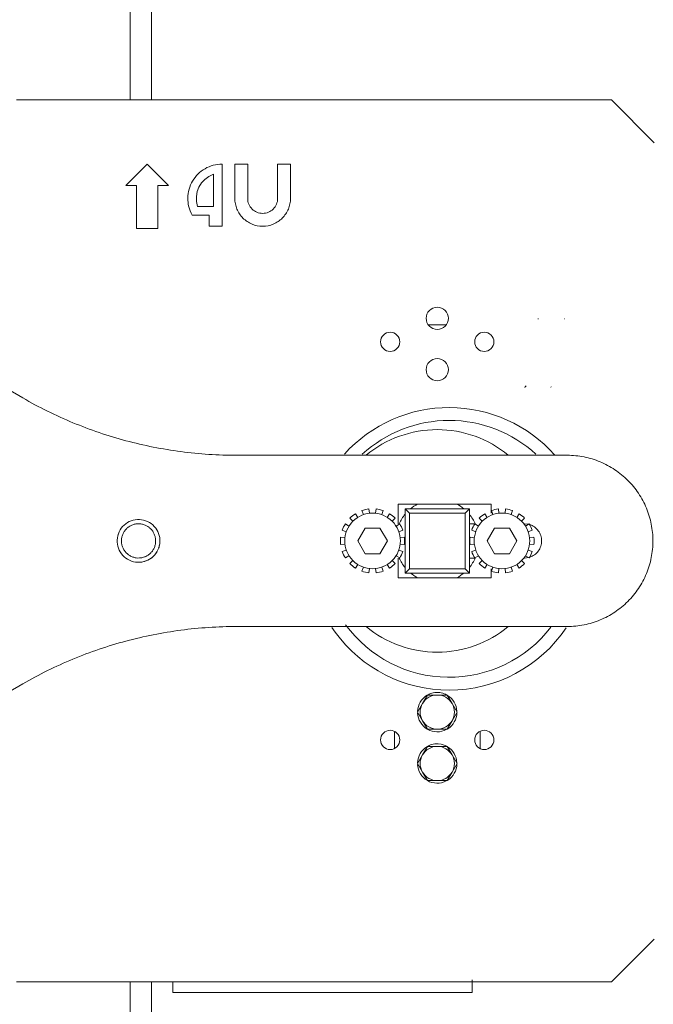
# Model space of a CAD drawing. Units: millimetres. Extents: x 0 to 210, y 0 to 297.
# Drawn here: x 167 to 169, y 113 to 117 of the extents above; entities that cross this region are included whole.
import ezdxf
from ezdxf.lldxf.tags import DXFTag

# ---------------------------------------------------------------- set-up
doc = ezdxf.new("R2010")
doc.units = ezdxf.units.MM
doc.layers.add('ENOR_ptasycabina', color=125, linetype='Continuous', lineweight=0)
doc.layers.add('ENOR_trama 2', color=254, linetype='Continuous')
tags = doc.linetypes.add('HIDDEN2', pattern=[0.1875, 0.125, -0.0625]).pattern_tags.tags
tags[6:7] = [DXFTag(74, 4), DXFTag(75, 0), DXFTag(340, '0'), DXFTag(46, 0.0), DXFTag(50, 0.0), DXFTag(44, 0.0), DXFTag(45, 0.0)]
tags[4:5] = [DXFTag(74, 4), DXFTag(75, 0), DXFTag(340, '0'), DXFTag(46, 0.0), DXFTag(50, 0.0), DXFTag(44, 0.0), DXFTag(45, 0.0)]

# ---------------------------------------------------------------- blocks, each defined once
blk = doc.blocks.new('MA_1310_2AA_SEC_SS')
at = {"layer": 'ENOR_ptasycabina', "ltscale": 508}
for p, q in [((1.688775510198268, 6.134949751179779), (1.688775510198268, 6.316215057302998)), ((1.693877551014522, 6.134949751179779), (1.693877551014522, 6.316215057302998)), ((1.661734693871799, 6.134949751179779), (1.669897959177358, 6.134949751179779)), ((1.803571428565617, 6.134949751179779), (1.669897959177358, 6.134949751179779)), ((1.813775510198122, 6.124745669548943), (1.803571428565617, 6.134949751179779)), ((1.687755102034795, 6.11454158791588), (1.692857142851049, 6.119643628731577)), ((1.692857142851049, 6.119643628731577), (1.6979591836673, 6.11454158791588)), ((1.71071428570849, 6.119643628731577), (1.71071428570849, 6.104847710364837)), ((1.713775510198352, 6.119643628731577), (1.71683673468766, 6.119643628731577)), ((1.713775510198352, 6.111480363425461), (1.713775510198352, 6.119643628731577)), ((1.71683673468766, 6.119643628731577), (1.71683673468766, 6.111480363425461)), ((1.723979591830857, 6.119643628731577), (1.727040816320719, 6.119643628731577)), ((1.723979591830857, 6.111480363425461), (1.723979591830857, 6.119643628731577)), ((1.727040816320719, 6.119643628731577), (1.727040816320719, 6.111480363425461)), ((1.708673469381543, 6.117252663680091), (1.708673469381543, 6.109569155929133)), ((1.690306122442922, 6.11454158791588), (1.687755102034795, 6.11454158791588)), ((1.690306122442922, 6.104337506283098), (1.690306122442922, 6.11454158791588)), ((1.695408163259176, 6.11454158791588), (1.695408163259176, 6.104337506283098)), ((1.6979591836673, 6.11454158791588), (1.695408163259176, 6.11454158791588)), ((1.708673469381543, 6.109569155929133), (1.704897786123978, 6.109569155929133)), ((1.707653061218628, 6.107528339602187), (1.703571428565289, 6.107528339602187)), ((1.707653061218628, 6.104847710364837), (1.707653061218628, 6.107528339602187)), ((1.71071428570849, 6.104847710364837), (1.707653061218628, 6.104847710364837)), ((1.695408163259176, 6.104337506283098), (1.690306122442922, 6.104337506283098)), ((1.759934039633235, 6.081378322608572), (1.76414759300799, 6.081378322608572)), ((1.663201941109032, 6.063926750794581), (1.641892363350997, 6.076229841248843)), ((1.793059342701485, 6.050255873630157), (1.714222349272115, 6.050255873630157)), ((1.742535468796165, 6.036327742502021), (1.743078358670273, 6.03546373821586)), ((1.744416516419899, 6.036108161024615), (1.744079496968765, 6.037071307280925)), ((1.745750271860649, 6.037452650745585), (1.745864521325898, 6.03643865869601)), ((1.747349764376383, 6.03643865869601), (1.747464013841635, 6.037452650745585)), ((1.749134788733516, 6.037071307280925), (1.748797769282386, 6.036108161024615)), ((1.750135927032008, 6.03546373821586), (1.750678816906116, 6.036327742502021)), ((1.752753220252088, 6.038623220567674), (1.774896077395001, 6.038623220567674)), ((1.752753220252088, 6.033929343018205), (1.752753220252088, 6.038623220567674)), ((1.754387755096235, 6.037500771588689), (1.75540816325915, 6.036480363425216)), ((1.755683706221467, 6.037500771588689), (1.754387755096235, 6.037500771588689)), ((1.754387755096235, 6.037500771588689), (1.754387755096235, 6.036204820464011)), ((1.75540816325915, 6.036480363425216), (1.75540816325915, 6.023215057303684)), ((1.768673469381517, 6.036480363425216), (1.75540816325915, 6.036480363425216)), ((1.755683727257522, 6.037500771588689), (1.7683979053837, 6.037500771588689)), ((1.76969387754499, 6.037500771588689), (1.768397926419754, 6.037500771588689)), ((1.76969387754499, 6.037500771588689), (1.768673469381517, 6.036480363425216)), ((1.768673469381517, 6.023215057303684), (1.768673469381517, 6.036480363425216)), ((1.76969387754499, 6.036204820464011), (1.76969387754499, 6.037500771588689)), ((1.773402815735106, 6.036327742502021), (1.773945705608656, 6.03546373821586)), ((1.774896077395001, 6.038623220567674), (1.774896077395001, 6.036465436490055)), ((1.775283863358839, 6.036108161024615), (1.774946843907705, 6.037071307280925)), ((1.776617618799032, 6.037452650745585), (1.776731868264838, 6.03643865869601)), ((1.778217111314766, 6.03643865869601), (1.778331360780576, 6.037452650745585)), ((1.780002135671899, 6.037071307280925), (1.779665116221323, 6.036108161024615)), ((1.781003273970948, 6.03546373821586), (1.781546163845056, 6.036327742502021)), ((1.741917148894255, 6.034537704321195), (1.741195611362427, 6.035259241853025)), ((1.752018674339857, 6.035259241853025), (1.75129713680803, 6.034537704321195)), ((1.754387755096235, 6.023490621302056), (1.754387755096235, 6.036204799426841)), ((1.76969387754499, 6.036204799426841), (1.76969387754499, 6.023490621302056)), ((1.770988138729023, 6.034184445058237), (1.770994861613629, 6.034184445058237)), ((1.772784495833195, 6.034537704321195), (1.772062958301364, 6.035259241853025)), ((1.78288602127824, 6.035259241853025), (1.782164483746412, 6.034537704321195)), ((1.740346692190836, 6.032038336794997), (1.739383545935363, 6.032375356246963)), ((1.740127110714268, 6.033919384418729), (1.740991114999032, 6.033376494545177)), ((1.744839744067557, 6.03290893485473), (1.743072345284527, 6.02984771036431)), ((1.748374541634169, 6.03290893485473), (1.744839744067557, 6.03290893485473)), ((1.750141940417754, 6.02984771036431), (1.748374541634169, 6.03290893485473)), ((1.752223170703249, 6.033376494545177), (1.753087174988017, 6.033919384418729)), ((1.753830739766921, 6.032375356246963), (1.752867593511445, 6.032038336794997)), ((1.76969387754499, 6.033929343018205), (1.771113989404102, 6.033929343018205)), ((1.771214039129776, 6.032038336794997), (1.770250892874304, 6.032375356246963)), ((1.770994457652647, 6.033919384418729), (1.771858461937973, 6.033376494545177)), ((1.775707091006494, 6.03290893485473), (1.773939692223467, 6.02984771036431)), ((1.77924188857311, 6.03290893485473), (1.775707091006494, 6.03290893485473)), ((1.781009287356141, 6.02984771036431), (1.77924188857311, 6.03290893485473)), ((1.782855261068422, 6.033929343018205), (1.783795623165821, 6.03381954171094)), ((1.783090517641631, 6.033376494545177), (1.783954521926957, 6.033919384418729)), ((1.784698086705861, 6.032375356246963), (1.783734940450386, 6.032038336794997)), ((1.739002202469311, 6.030704581355637), (1.740016194519998, 6.030590331889552)), ((1.743072345284527, 6.02984771036431), (1.744839744067557, 6.026786485873892)), ((1.748374541634169, 6.026786485873892), (1.750141940417754, 6.02984771036431)), ((1.753198091182287, 6.030590331889552), (1.754212083232974, 6.030704581355637)), ((1.769869549408247, 6.030704581355637), (1.770883541458938, 6.030590331889552)), ((1.773939692223467, 6.02984771036431), (1.775707091006494, 6.026786485873892)), ((1.77924188857311, 6.026786485873892), (1.781009287356141, 6.02984771036431)), ((1.784065438120669, 6.030590331889552), (1.785079430171914, 6.030704581355637)), ((1.740016194519998, 6.029105088839067), (1.739002202469311, 6.028990839373261)), ((1.739383545935363, 6.027320064481934), (1.740346692190836, 6.027657083933624)), ((1.752867593511445, 6.027657083933624), (1.753830739766921, 6.027320064481934)), ((1.754212083232974, 6.028990839373261), (1.753198091182287, 6.029105088839067)), ((1.770883541458938, 6.029105088839067), (1.769869549408247, 6.028990839373261)), ((1.770250892874304, 6.027320064481934), (1.771214039129776, 6.027657083933624)), ((1.783734940450386, 6.027657083933624), (1.784698086705861, 6.027320064481934)), ((1.785079430171914, 6.028990839373261), (1.784065438120669, 6.029105088839067)), ((1.740991114999032, 6.026318926183443), (1.740127110714268, 6.025776036309892)), ((1.741195611362427, 6.024436178875595), (1.741917148894255, 6.025157716407424)), ((1.744839744067557, 6.026786485873892), (1.748374541634169, 6.026786485873892)), ((1.75129713680803, 6.025157716407424), (1.752018674339857, 6.024436178875595)), ((1.753087174988017, 6.025776036309892), (1.752223170703249, 6.026318926183443)), ((1.752753220252088, 6.021072200161225), (1.752753220252088, 6.025766077710417)), ((1.771113989404102, 6.025766077710417), (1.76969387754499, 6.025766077710417)), ((1.770994861613629, 6.025510975670663), (1.770988138729023, 6.025510975670663)), ((1.771858461937973, 6.026318926183443), (1.770994457652647, 6.025776036309892)), ((1.772062958301364, 6.024436178875595), (1.772784495833195, 6.025157716407424)), ((1.775707091006494, 6.026786485873892), (1.77924188857311, 6.026786485873892)), ((1.782164483746412, 6.025157716407424), (1.78288602127824, 6.024436178875595)), ((1.783795623165821, 6.02587587901796), (1.782855261068422, 6.025766077710417)), ((1.783954521926957, 6.025776036309892), (1.783090517641631, 6.026318926183443)), ((1.743078358670273, 6.024231682513038), (1.742535468796165, 6.023367678226878)), ((1.744079496968765, 6.022624113449645), (1.744416516419899, 6.023587259704284)), ((1.745864521325898, 6.023256762032888), (1.745750271860649, 6.022242769983315)), ((1.747464013841635, 6.022242769983315), (1.747349764376383, 6.023256762032888)), ((1.748797769282386, 6.023587259704284), (1.749134788733516, 6.022624113449645)), ((1.750678816906116, 6.023367678226878), (1.750135927032008, 6.024231682513038)), ((1.754387755096235, 6.023490600264886), (1.754387755096235, 6.022194649140211)), ((1.754387755096235, 6.022194649140211), (1.75540816325915, 6.023215057303684)), ((1.75540816325915, 6.023215057303684), (1.768673469381517, 6.023215057303684)), ((1.768673469381517, 6.023215057303684), (1.76969387754499, 6.022194649140211)), ((1.76969387754499, 6.022194649140211), (1.76969387754499, 6.023490600264886)), ((1.773945705608656, 6.024231682513038), (1.773402815735106, 6.023367678226878)), ((1.774896077395001, 6.023198704551824), (1.774896077395001, 6.021072200161225)), ((1.774946843907705, 6.022624113449645), (1.775283863358839, 6.023587259704284)), ((1.776731868264838, 6.023256762032888), (1.776617618799032, 6.022242769983315)), ((1.778331360780576, 6.022242769983315), (1.778217111314766, 6.023256762032888)), ((1.779665116221323, 6.023587259704284), (1.780002135671899, 6.022624113449645)), ((1.781546163845056, 6.023367678226878), (1.781003273970948, 6.024231682513038)), ((1.774896077395001, 6.021072200161225), (1.752753220252088, 6.021072200161225)), ((1.754387755096235, 6.022194649140211), (1.755683706221467, 6.022194649140211)), ((1.7683979053837, 6.022194649140211), (1.755683727257522, 6.022194649140211)), ((1.768397926419754, 6.022194649140211), (1.76969387754499, 6.022194649140211)), ((1.714222349272115, 6.009439547098744), (1.793059342701485, 6.009439547098744)), ((1.737703712765806, 6.008063475090729), (1.736896225995092, 6.009166604247303)), ((1.641892363350997, 5.983465579479777), (1.663201941109032, 5.995768669934318)), ((1.759684284609348, 5.993113016486792), (1.758506018753997, 5.991072200159845)), ((1.762040816320612, 5.993113016486792), (1.759684284609348, 5.993113016486792)), ((1.764397348031315, 5.993113016486792), (1.762040816320612, 5.993113016486792)), ((1.765575613887225, 5.991072200159845), (1.764397348031315, 5.993113016486792)), ((1.758506018753997, 5.991072200159845), (1.757327752898646, 5.989031383834847)), ((1.766753879742579, 5.989031383834847), (1.765575613887225, 5.991072200159845)), ((1.757327752898646, 5.989031383834847), (1.758506018753997, 5.986990567507902)), ((1.765575613887225, 5.986990567507902), (1.766753879742579, 5.989031383834847)), ((1.758506018753997, 5.986990567507902), (1.759684284609348, 5.984949751180954)), ((1.759684284609348, 5.984949751180954), (1.762040816320612, 5.984949751180954)), ((1.762040816320612, 5.984949751180954), (1.764397348031315, 5.984949751180954)), ((1.764397348031315, 5.984949751180954), (1.765575613887225, 5.986990567507902)), ((1.751836734688107, 5.984425136203926), (1.751836734688107, 5.980372325340616)), ((1.772244897953118, 5.984425136203926), (1.772244897953118, 5.980372325340616)), ((1.759684284609348, 5.980868118527063), (1.758506018753997, 5.978827302201786)), ((1.762040816320612, 5.980868118527063), (1.759684284609348, 5.980868118527063)), ((1.764397348031315, 5.980868118527063), (1.762040816320612, 5.980868118527063)), ((1.765575613887225, 5.978827302201786), (1.764397348031315, 5.980868118527063)), ((1.758506018753997, 5.978827302201786), (1.757327752898646, 5.97678648587484)), ((1.766753879742579, 5.97678648587484), (1.765575613887225, 5.978827302201786)), ((1.757327752898646, 5.97678648587484), (1.758506018753997, 5.974745669547893)), ((1.765575613887225, 5.974745669547893), (1.766753879742579, 5.97678648587484)), ((1.758506018753997, 5.974745669547893), (1.759684284609348, 5.972704853220947)), ((1.764397348031315, 5.972704853220947), (1.765575613887225, 5.974745669547893)), ((1.759684284609348, 5.972704853220947), (1.762040816320612, 5.972704853220947)), ((1.762040816320612, 5.972704853220947), (1.764397348031315, 5.972704853220947)), ((1.803571428565617, 5.924745669548841), (1.813775510198122, 5.934949751179955)), ((1.661734693871799, 5.924745669548841), (1.669897959177358, 5.924745669548841)), ((1.669897959177358, 5.924745669548841), (1.803571428565617, 5.924745669548841)), ((1.688775510198268, 5.77168444505765), (1.688775510198268, 5.924745669548841)), ((1.693877551014522, 5.77168444505765), (1.693877551014522, 5.924745669548841)), ((1.698979591830773, 5.924745669548841), (1.698979591830773, 5.92219464914016)), ((1.770408163259421, 5.92219464914016), (1.770408163259421, 5.925255873630579)), ((1.698979591830773, 5.92219464914016), (1.770408163259421, 5.92219464914016))]:
    blk.add_line(p, q, dxfattribs=at)
for centre, radius, start, end in [((1.71071428570849, 6.111480363425461), 0.006122448979592001, 109.4712206380234, 198.1896851070562), ((1.76487547759801, 6.027953114012854), 0.03367346938775592, 41.7201362087666, 137.8294386650787), ((1.76487547759801, 6.027953114012854), 0.03061224489795993, 90, 132.5664268617535), ((1.76487547759801, 6.027953114012854), 0.03061224489795984, 47.41576986007339, 90), ((1.746607142851142, 6.02984771036431), 0.007653061224490048, 122.1428571596161, 134.9999999999915), ((1.746607142851142, 6.02984771036431), 0.007653061224490003, 96.42857143185313, 109.2857143003497), ((1.746607142851142, 6.02984771036431), 0.007653061224489884, 70.71428569965033, 83.57142856814684), ((1.746607142851142, 6.02984771036431), 0.00765306122449003, 45.00000000000823, 57.85714284038391), ((1.762040816320612, 6.02984771036431), 0.009948979591836982, 118.1091929741854, 129.7151372037916), ((1.762040816320612, 6.02984771036431), 0.009948979591836974, 50.28486279620835, 61.89080702581463), ((1.777474489790083, 6.02984771036431), 0.00765306122448989, 122.1428571596161, 134.9999999999915), ((1.777474489790083, 6.02984771036431), 0.007653061224489801, 96.42857143185313, 109.2857143003497), ((1.777474489790083, 6.02984771036431), 0.007653061224489884, 70.71428569965033, 83.57142856814684), ((1.777474489790083, 6.02984771036431), 0.007653061224489854, 45.00000000000823, 57.85714284038391), ((1.762040816320612, 6.02984771036431), 0.009948979591836916, 140.2848627411724, 155.7790568653729), ((1.762040816320612, 6.02984771036431), 0.00994897959183696, 23.4792891586726, 39.71513725882751), ((1.746607142851142, 6.02984771036431), 0.007653061224489987, 147.8571428763092, 160.7142856676703), ((1.746607142851142, 6.02984771036431), 0.007653061224489934, 19.28571433232973, 32.14285712369082), ((1.777474489790083, 6.02984771036431), 0.007653061224489967, 147.8571428763092, 160.7142856676703), ((1.777474489790083, 6.02984771036431), 0.007653061224489934, 19.28571433232973, 32.14285712369082), ((1.690814444742069, 6.02984771036431), 0.005102040816325705, 159.9015417307536, 183.8091709671409), ((1.690814444742069, 6.02984771036431), 0.00510204081632868, 351.8553563969904, 3.809170967140919), ((1.746607142851142, 6.02984771036431), 0.00765306122449, 173.5714285393052, 186.4285714606947), ((1.746607142851142, 6.02984771036431), 0.007653061224489945, 353.5714285393052, 6.428571460694775), ((1.777474489790083, 6.02984771036431), 0.007653061224489998, 173.5714285393052, 186.4285714606947), ((1.777474489790083, 6.02984771036431), 0.00765306122448992, 353.5714285393052, 6.428571460694775), ((1.690814444742069, 6.02984771036431), 0.005102040816323782, 339.9015417307535, 351.8553563969904), ((1.746607142851142, 6.02984771036431), 0.007653061224489981, 199.2857143323297, 212.1428571236908), ((1.746607142851142, 6.02984771036431), 0.007653061224489987, 327.8571428763092, 340.7142856676702), ((1.777474489790083, 6.02984771036431), 0.007653061224490056, 199.2857143323297, 212.1428571236908), ((1.777474489790083, 6.02984771036431), 0.007653061224490035, 327.8571428763092, 340.7142856676702), ((1.762040816320612, 6.02984771036431), 0.009948979591836916, 204.220943134627, 219.7151372588275), ((1.762040816320612, 6.02984771036431), 0.00994897959183696, 320.2848627411725, 335.7790568653729), ((1.746607142851142, 6.02984771036431), 0.007653061224490059, 225.0000000000082, 237.8571428403839), ((1.746607142851142, 6.02984771036431), 0.00765306122448989, 250.7142856996503, 263.5714285681469), ((1.746607142851142, 6.02984771036431), 0.007653061224489978, 276.4285714318532, 289.2857143003495), ((1.746607142851142, 6.02984771036431), 0.007653061224490008, 302.1428571596161, 314.9999999999918), ((1.777474489790083, 6.02984771036431), 0.007653061224490059, 225.0000000000082, 237.8571428403839), ((1.777474489790083, 6.02984771036431), 0.007653061224490113, 250.7142856996503, 263.5714285681469), ((1.777474489790083, 6.02984771036431), 0.007653061224489978, 276.4285714318532, 289.2857143003495), ((1.777474489790083, 6.02984771036431), 0.007653061224489968, 302.1428571596161, 314.9999999999918), ((1.762040816320612, 6.02984771036431), 0.009948979591836974, 230.2848627962083, 241.8908070258146), ((1.762040816320612, 6.02984771036431), 0.009948979591837047, 298.1091929741854, 309.7151372037837), ((1.76487547759801, 6.027953114012854), 0.03061224489795984, 216.2040001253416, 322.4531161770932), ((1.76487547759801, 6.027953114012854), 0.03367346938775592, 270, 326.0276372814208), ((1.76487547759801, 6.027953114012854), 0.03367346938775581, 216.2040001253416, 270), ((1.762040816320612, 5.989031383834847), 0.004693877551020588, 121.3657551804949, 177.8180549233804), ((1.762040816320612, 5.989031383834847), 0.004081632653061336, 90, 149.9999999972872), ((1.762040816320612, 5.989031383834847), 0.004693877551020588, 101.6999842731392, 117.7702032326795), ((1.762040816320612, 5.989031383832899), 0.004693877551030338, 92.99070290424429, 101.6999842731392), ((1.762040816320612, 5.989031383834847), 0.004693877551020588, 60.40815421221623, 95.64929978852713), ((1.762040816320612, 5.989031383834847), 0.004081632653061324, 30.00000000271275, 90), ((1.762040816320612, 5.989031383834847), 0.004693877551020588, 2.390443069636887, 58.11654757953037), ((1.762040816320612, 5.989031383834847), 0.004081632653061336, 149.9999999972872, 210.0000000027127), ((1.762040816320612, 5.989031383834847), 0.004081632653061336, 329.9999999972759, 30.00000000271275), ((1.762040816320612, 5.989031383834847), 0.004693877551020588, 182.5268810852492, 239.5550013846742), ((1.762040816320612, 5.989031383834847), 0.004693877551020588, 302.0230302876888, 358.4130733807276), ((1.762040816320612, 5.989031383834847), 0.004081632653061324, 210.0000000027127, 270), ((1.762040816320612, 5.989031383834847), 0.004693877551020588, 240.9340576426632, 297.4609744986581), ((1.762040816320612, 5.989031383834847), 0.004081632653061336, 270, 329.9999999972759), ((1.762040816320612, 5.97678648587484), 0.004693877551020588, 121.3657551804949, 177.8180549233804), ((1.762040816320612, 5.97678648587484), 0.004081632653061312, 90, 149.9999999972872), ((1.762040816320612, 5.97678648587484), 0.004693877551020588, 101.6999842731392, 117.7702032326795), ((1.762040816320612, 5.97678648587484), 0.004693877551030338, 92.99070290424429, 101.6999842731392), ((1.762040816320612, 5.97678648587484), 0.004693877551020588, 61.03305573299194, 95.64929978852713), ((1.762040816320612, 5.97678648587484), 0.004081632653061324, 30.00000000271275, 90), ((1.762040816320612, 5.97678648587484), 0.004693877551020588, 2.390443069636887, 58.11654757953037), ((1.762040816320612, 5.97678648587484), 0.004081632653061312, 149.9999999972872, 210.0000000027127), ((1.762040816320612, 5.97678648587484), 0.004081632653061359, 329.9999999972759, 30.00000000271275), ((1.762040816320612, 5.97678648587484), 0.004693877551020588, 182.5268810852492, 297.4609744986581), ((1.762040816320612, 5.97678648587484), 0.004693877551020588, 302.0230302876888, 358.4130733807276), ((1.762040816320612, 5.97678648587484), 0.004081632653061324, 210.0000000027127, 270), ((1.762040816320612, 5.97678648587484), 0.004081632653061336, 270, 329.9999999972759)]:
    blk.add_arc(centre, radius, start, end, dxfattribs=at)
for points, knots in [([(1.703571428565289, 6.107528339602187), (1.703229552678617, 6.108146243423914), (1.702968328616573, 6.108808709735086), (1.702624601739088, 6.110178596171352), (1.702542124826432, 6.110885913061189), (1.702561443356432, 6.112298132524163), (1.702663237342412, 6.113002928671385), (1.703044307454454, 6.114362900208469), (1.703323554863494, 6.115017973112849), (1.70404085504781, 6.116234614989118), (1.704478853768481, 6.116796092278371), (1.705484344089327, 6.117787922015339), (1.706051759916163, 6.118218199721245), (1.707278099401818, 6.118918791243001), (1.707936930644659, 6.119189052261568), (1.709301987335251, 6.119551484662198), (1.710008109913025, 6.119643628731577), (1.71071428570849, 6.119643628731577)], [0, 0, 0, 0, 0.125, 0.125, 0.25, 0.25, 0.375, 0.375, 0.5, 0.5, 0.625, 0.625, 0.75, 0.75, 0.875, 0.875, 1, 1, 1, 1]), ([(1.727040816320719, 6.111480363425461), (1.727040816320719, 6.110612151170885), (1.726868186114742, 6.109744280518619), (1.726203685222812, 6.108140033453394), (1.725712075989668, 6.107404288242655), (1.72448423844262, 6.106176450694495), (1.723748493231325, 6.105684841462185), (1.722144246165544, 6.105020340570533), (1.721276375514668, 6.104847710364837), (1.719539951003844, 6.104847710364837), (1.718672080352969, 6.105020340570533), (1.717067833287188, 6.105684841462185), (1.716332088075893, 6.106176450694495), (1.715104250528845, 6.107404288242655), (1.714612641295704, 6.108140033453394), (1.713948140403771, 6.109744280518619), (1.713775510198352, 6.110612151170885), (1.713775510198352, 6.111480363425461)], [0, 0, 0, 0, 0.125, 0.125, 0.25, 0.25, 0.375, 0.375, 0.5, 0.5, 0.625, 0.625, 0.75, 0.75, 0.875, 0.875, 1, 1, 1, 1]), ([(1.71683673468766, 6.111480363425461), (1.71683673468766, 6.111012864518958), (1.716929689414168, 6.110545549553212), (1.717287497586617, 6.109681724211061), (1.717552210250573, 6.109285553710787), (1.718213353545137, 6.108624410417336), (1.718609524043741, 6.108359697752544), (1.719473349386727, 6.108001889581207), (1.719940664352754, 6.107908934853306), (1.720875662165759, 6.107908934853306), (1.721342977132344, 6.108001889581207), (1.722206802474772, 6.108359697752544), (1.722602972973376, 6.108624410417336), (1.72326411626794, 6.109285553710787), (1.723528828931896, 6.109681724211061), (1.723886637104349, 6.110545549553212), (1.723979591830857, 6.111012864518958), (1.723979591830857, 6.111480363425461)], [0, 0, 0, 0, 0.125, 0.125, 0.25, 0.25, 0.375, 0.375, 0.5, 0.5, 0.625, 0.625, 0.75, 0.75, 0.875, 0.875, 1, 1, 1, 1]), ([(1.764693877545084, 6.08290893485378), (1.764693877545084, 6.08221436505023), (1.764407948922073, 6.081524072290012), (1.763425678884657, 6.080541802253711), (1.76273538612472, 6.080255873629586), (1.761346246515948, 6.080255873629586), (1.760655953756564, 6.080541802253711), (1.759673683719149, 6.081524072290012), (1.759387755096138, 6.08221436505023), (1.759387755096138, 6.083603504659559), (1.759673683719149, 6.084293797417827), (1.760655953756564, 6.085276067455801), (1.761346246515948, 6.085561996078255), (1.76273538612472, 6.085561996078255), (1.763425678884657, 6.085276067455801), (1.764407948922073, 6.084293797417827), (1.764693877545084, 6.083603504659559), (1.764693877545084, 6.08290893485378)], [0, 0, 0, 0, 0.125, 0.125, 0.25, 0.25, 0.375, 0.375, 0.5, 0.5, 0.625, 0.625, 0.75, 0.75, 0.875, 0.875, 1, 1, 1, 1]), ([(1.75311224489189, 6.077296689956626), (1.75311224489189, 6.076695619933542), (1.75286480666061, 6.076098251199095), (1.752014765281884, 6.075248209820927), (1.751417396547441, 6.075000771589647), (1.750215256501827, 6.075000771589647), (1.749617887767381, 6.075248209820927), (1.748767846388655, 6.076098251199095), (1.748520408157374, 6.076695619933542), (1.748520408157374, 6.077897759979711), (1.748767846388655, 6.078495128714156), (1.749617887767381, 6.079345170092324), (1.750215256501827, 6.079592608323606), (1.751417396547441, 6.079592608323606), (1.752014765281884, 6.079345170092324), (1.75286480666061, 6.078495128714156), (1.75311224489189, 6.077897759979711), (1.75311224489189, 6.077296689956626)], [0, 0, 0, 0, 0.125, 0.125, 0.25, 0.25, 0.375, 0.375, 0.5, 0.5, 0.625, 0.625, 0.75, 0.75, 0.875, 0.875, 1, 1, 1, 1]), ([(1.775561224483847, 6.077296689956626), (1.775561224483847, 6.076695619933542), (1.775313786252012, 6.076098251199095), (1.774463744873841, 6.075248209820927), (1.773866376139398, 6.075000771589647), (1.772664236093226, 6.075000771589647), (1.772066867359338, 6.075248209820927), (1.771216825980612, 6.076098251199095), (1.770969387748773, 6.076695619933542), (1.770969387748773, 6.077897759979711), (1.771216825980612, 6.078495128714156), (1.772066867359338, 6.079345170092324), (1.772664236093226, 6.079592608323606), (1.773866376139398, 6.079592608323606), (1.774463744873841, 6.079345170092324), (1.775313786252012, 6.078495128714156), (1.775561224483847, 6.077897759979711), (1.775561224483847, 6.077296689956626)], [0, 0, 0, 0, 0.125, 0.125, 0.25, 0.25, 0.375, 0.375, 0.5, 0.5, 0.625, 0.625, 0.75, 0.75, 0.875, 0.875, 1, 1, 1, 1]), ([(1.764693877545084, 6.070664036895998), (1.764693877545084, 6.069969467090221), (1.764407948922073, 6.069279174330282), (1.763425678884657, 6.06829690429398), (1.76273538612472, 6.068010975669855), (1.761346246515948, 6.068010975669855), (1.760655953756564, 6.06829690429398), (1.759673683719149, 6.069279174330282), (1.759387755096138, 6.069969467090221), (1.759387755096138, 6.071358606699551), (1.759673683719149, 6.072048899459768), (1.760655953756564, 6.073031169496071), (1.761346246515948, 6.073317098120196), (1.76273538612472, 6.073317098120196), (1.763425678884657, 6.073031169496071), (1.764407948922073, 6.072048899459768), (1.764693877545084, 6.071358606699551), (1.764693877545084, 6.070664036895998)], [0, 0, 0, 0, 0.125, 0.125, 0.25, 0.25, 0.375, 0.375, 0.5, 0.5, 0.625, 0.625, 0.75, 0.75, 0.875, 0.875, 1, 1, 1, 1]), ([(1.714222349272115, 6.050255873630157), (1.709769978731464, 6.050255873630157), (1.705317629959661, 6.050547695985975), (1.696489070172545, 6.051709997931583), (1.692112902322967, 6.052580471839722), (1.683511582935796, 6.054885188422535), (1.679286473453056, 6.056319419830796), (1.671059565425504, 6.059727116711887), (1.667057807104668, 6.061700565524534), (1.663201941109032, 6.063926750794581)], [0, 0, 0, 0, 0.2500000000000001, 0.2500000000000001, 0.5000000000000001, 0.5000000000000001, 0.7500000000000001, 0.7500000000000001, 1, 1, 1, 1]), ([(1.778993109918331, 6.050255873630157), (1.77663542315789, 6.052214315340326), (1.773935565347826, 6.053759684612142), (1.768170069061109, 6.055841937179888), (1.765105809109292, 6.056378322609046), (1.758975823531933, 6.056378322609046), (1.755911563579558, 6.055841937179888), (1.750146067293399, 6.053759684612142), (1.747446209483331, 6.052214315340326), (1.745088522722894, 6.050255873630157)], [0, 0, 0, 0, 0.25, 0.25, 0.5, 0.5, 0.75, 0.75, 1, 1, 1, 1]), ([(1.793059342701485, 6.009439547098744), (1.794395053863399, 6.009439547098744), (1.795730731997852, 6.009571099913035), (1.798350823690994, 6.010092268554594), (1.799635172463779, 6.010481871495067), (1.802103244871989, 6.011504180560006), (1.80328690747958, 6.012136861404233), (1.805508113964403, 6.013621024127307), (1.806545602917253, 6.014472469306929), (1.808434583758308, 6.016361450148544), (1.809286028937651, 6.01739893910139), (1.810770191661002, 6.019620145585659), (1.811402872505787, 6.020803808192969), (1.812425181570169, 6.023271880602293), (1.812814784511199, 6.024556229373687), (1.813335953152758, 6.027176321067941), (1.813467505966492, 6.02851199920128), (1.813467505966492, 6.031183421527341), (1.813335953152758, 6.032519099660957), (1.812814784511199, 6.035139191355213), (1.812425181570169, 6.036423540126606), (1.811402872505787, 6.038891612535927), (1.810770191661002, 6.040075275142961), (1.809286028937651, 6.042296481627229), (1.808434583758308, 6.043333970580077), (1.806545602917253, 6.045222951421692), (1.805508113964403, 6.04607439660159), (1.80328690747958, 6.047558559324386), (1.802103244871989, 6.048191240168613), (1.799635172463779, 6.049213549233553), (1.798350823690994, 6.049603152174024), (1.795730731997852, 6.050124320815865), (1.794395053863399, 6.050255873630157), (1.793059342701485, 6.050255873630157)], [0, 0, 0, 0, 0.06249999999999978, 0.06249999999999978, 0.1249999999999996, 0.1249999999999996, 0.1874999999999993, 0.1874999999999993, 0.2499999999999991, 0.2499999999999991, 0.3124999999999989, 0.3124999999999989, 0.3749999999999987, 0.3749999999999987, 0.4374999999999984, 0.4374999999999984, 0.4999999999999982, 0.4999999999999982, 0.562499999999998, 0.562499999999998, 0.6249999999999978, 0.6249999999999978, 0.6874999999999976, 0.6874999999999976, 0.7499999999999973, 0.7499999999999973, 0.812499999999998, 0.812499999999998, 0.8749999999999987, 0.8749999999999987, 0.9374999999999993, 0.9374999999999993, 1, 1, 1, 1]), ([(1.746607142851142, 6.023215057303684), (1.748343567361966, 6.023215057303684), (1.750069299261539, 6.02392987886121), (1.752524974354521, 6.026385553953915), (1.753239795912605, 6.028111285853207), (1.753239795912605, 6.031584134875692), (1.752524974354521, 6.033309866774983), (1.750069299261539, 6.03576554186769), (1.748343567361966, 6.036480363425216), (1.744870718340315, 6.036480363425216), (1.743144986440746, 6.03576554186769), (1.740689311347764, 6.033309866774983), (1.73997448978968, 6.031584134875692), (1.73997448978968, 6.028111285853207), (1.740689311347764, 6.026385553953915), (1.743144986440746, 6.02392987886121), (1.744870718340315, 6.023215057303684), (1.746607142851142, 6.023215057303684)], [0, 0, 0, 0, 0.125, 0.125, 0.25, 0.25, 0.375, 0.375, 0.5, 0.5, 0.625, 0.625, 0.75, 0.75, 0.875, 0.875, 1, 1, 1, 1]), ([(1.777474489790083, 6.023215057303684), (1.779210914300907, 6.023215057303684), (1.780936646199918, 6.02392987886121), (1.783392321293461, 6.026385553953915), (1.784107142850987, 6.028111285853207), (1.784107142850987, 6.031584134875692), (1.783392321293461, 6.033309866774983), (1.780936646199918, 6.03576554186769), (1.779210914300907, 6.036480363425216), (1.775738065279255, 6.036480363425216), (1.774012333379686, 6.03576554186769), (1.771556658286147, 6.033309866774983), (1.77084183672862, 6.031584134875692), (1.77084183672862, 6.028111285853207), (1.771556658286147, 6.026385553953915), (1.774012333379686, 6.02392987886121), (1.775738065279255, 6.023215057303684), (1.777474489790083, 6.023215057303684)], [0, 0, 0, 0, 0.125, 0.125, 0.25, 0.25, 0.375, 0.375, 0.5, 0.5, 0.625, 0.625, 0.75, 0.75, 0.875, 0.875, 1, 1, 1, 1]), ([(1.690091625384556, 6.024797130925201), (1.68876938677944, 6.02498636459147), (1.687533190779148, 6.025718749571851), (1.685930879826755, 6.027856294155297), (1.685574631637808, 6.029248291116705), (1.685953098968116, 6.031892768325825), (1.686685483948777, 6.033128964327233), (1.688823028533057, 6.03473127528046), (1.690215025493912, 6.035087523468016), (1.692859502704698, 6.03470905613743), (1.69409569870499, 6.033976671157046), (1.695698009657387, 6.031839126573324), (1.696054257846334, 6.030447129611913), (1.695675790515468, 6.027802652402794), (1.694943405534807, 6.026566456401667), (1.692805860951082, 6.024964145448438), (1.691413863989672, 6.024607897260882), (1.690091625384556, 6.024797130925201)], [0, 0, 0, 0, 0.1249999999999999, 0.1249999999999999, 0.2499999999999999, 0.2499999999999999, 0.3749999999999998, 0.3749999999999998, 0.4999999999999999, 0.4999999999999999, 0.6249999999999999, 0.6249999999999999, 0.75, 0.75, 0.875, 0.875, 1, 1, 1, 1]), ([(1.784059263317245, 6.033747723658468), (1.784472457103816, 6.033620163518494), (1.784865140129763, 6.033426412919177), (1.785570406969724, 6.032925811815206), (1.785882871399752, 6.032619046051419), (1.786396367508373, 6.031923111769721), (1.786597312265257, 6.031534061054106), (1.786867598248341, 6.030712508702546), (1.786936893721758, 6.030280146134093), (1.786936893721758, 6.029415274594527), (1.786867598248341, 6.028982912026073), (1.786597312265257, 6.028161359674792), (1.786396367508373, 6.0277723089589), (1.785882871399752, 6.027076374677478), (1.785570406969724, 6.026769608913414), (1.784865140129763, 6.02626900781139), (1.784472457103816, 6.026075257210405), (1.784059263317245, 6.02594769707043)], [0, 0, 0, 0, 0.125, 0.125, 0.25, 0.25, 0.375, 0.375, 0.5, 0.5, 0.625, 0.625, 0.75, 0.75, 0.875, 0.875, 1, 1, 1, 1]), ([(1.690091625384556, 6.024797130925201), (1.690664934714227, 6.024715081116916), (1.691252220350697, 6.024731599656484), (1.692387802268444, 6.024959890570418), (1.692935845419348, 6.025171612053548), (1.693929967202126, 6.025766073922279), (1.694375824237105, 6.026148681797935), (1.694942839368788, 6.026833841724388), (1.695118585121622, 6.027091003238979), (1.695269742825334, 6.027361882892317)], [0.5, 0.5, 0.5, 0.5, 0.625, 0.625, 0.75, 0.75, 0.875, 0.875, 0.9419521034529188, 0.9419521034529188, 0.9419521034529188, 0.9419521034529188]), ([(1.663201941109032, 5.995768669934318), (1.667057807104668, 5.997994855204086), (1.671059565425504, 5.999968304016733), (1.679286473453056, 6.003376000898101), (1.683511582935796, 6.004810232306363), (1.692112902322967, 6.007114948889177), (1.696489070172545, 6.007985422797315), (1.705317629959661, 6.009147724742924), (1.709769978731464, 6.009439547098744), (1.714222349272115, 6.009439547098744)], [0, 0, 0, 0, 0.25, 0.25, 0.5, 0.5, 0.75, 0.75, 1, 1, 1, 1]), ([(1.745088522722894, 6.009439547098744), (1.747446209483331, 6.007481105388575), (1.750146067293399, 6.005935736116477), (1.755911563579558, 6.003853483548731), (1.758975823531933, 6.003317098119574), (1.765105809109292, 6.003317098119574), (1.768170069061109, 6.003853483548731), (1.773935565347826, 6.005935736116477), (1.77663542315789, 6.007481105388575), (1.778993109918331, 6.009439547098744)], [0, 0, 0, 0, 0.25, 0.25, 0.5, 0.5, 0.75, 0.75, 1, 1, 1, 1]), ([(1.75311224489189, 5.982398730772271), (1.75311224489189, 5.981797660748907), (1.75286480666061, 5.981200292014741), (1.752014765281884, 5.980350250636294), (1.751417396547441, 5.980102812405292), (1.750215256501827, 5.980102812405292), (1.749617887767381, 5.980350250636294), (1.748767846388655, 5.981200292014741), (1.748520408157374, 5.981797660748907), (1.748520408157374, 5.982999800795357), (1.748767846388655, 5.983597169529524), (1.749617887767381, 5.98444721090797), (1.750215256501827, 5.984694649138973), (1.751417396547441, 5.984694649138973), (1.752014765281884, 5.98444721090797), (1.75286480666061, 5.983597169529524), (1.75311224489189, 5.982999800795357), (1.75311224489189, 5.982398730772271)], [0, 0, 0, 0, 0.125, 0.125, 0.25, 0.25, 0.375, 0.375, 0.5, 0.5, 0.625, 0.625, 0.75, 0.75, 0.875, 0.875, 1, 1, 1, 1]), ([(1.775561224483847, 5.982398730772271), (1.775561224483847, 5.981797660748907), (1.775313786252012, 5.981200292014741), (1.774463744873841, 5.980350250636294), (1.773866376139398, 5.980102812405292), (1.772664236093226, 5.980102812405292), (1.772066867359338, 5.980350250636294), (1.771216825980612, 5.981200292014741), (1.770969387748773, 5.981797660748907), (1.770969387748773, 5.982999800795357), (1.771216825980612, 5.983597169529524), (1.772066867359338, 5.98444721090797), (1.772664236093226, 5.984694649138973), (1.773866376139398, 5.984694649138973), (1.774463744873841, 5.98444721090797), (1.775313786252012, 5.983597169529524), (1.775561224483847, 5.982999800795357), (1.775561224483847, 5.982398730772271)], [0, 0, 0, 0, 0.125, 0.125, 0.25, 0.25, 0.375, 0.375, 0.5, 0.5, 0.625, 0.625, 0.75, 0.75, 0.875, 0.875, 1, 1, 1, 1])]:
    blk.add_open_spline(points, degree=3, knots=knots, dxfattribs=at)
at = {"layer": 'ENOR_ptasycabina', "color": 7, "linetype": 'HIDDEN2', "ltscale": 508}
for points in [[(1.786169830496038, 6.082794825438835), (1.786130377791351, 6.082817784485504), (1.786090925087221, 6.08282167981057), (1.786051472382534, 6.082806880009684)], [(1.789220618266919, 6.066499092947872), (1.789186442720555, 6.066510268508612), (1.789152267174191, 6.06653544540832), (1.789118091627826, 6.066574419296064)]]:
    blk.add_open_spline(points, degree=3, dxfattribs=at)
at = {"layer": 'ENOR_ptasycabina', "ltscale": 508}
for points in [[(1.792459436461231, 6.082810280250474), (1.79242901670275, 6.082818786973441), (1.792398596944827, 6.082816127477106), (1.792368177186346, 6.082802420933586)], [(1.690236189256505, 6.025807246814249), (1.68997174372896, 6.025845093233059), (1.689450307768346, 6.025972877292485), (1.688720576845983, 6.026313461044815), (1.688071312092723, 6.026789864017578), (1.687527464388725, 6.027383778309062), (1.687109933496255, 6.028072380127448), (1.686834764893652, 6.028829206892668), (1.686712533155716, 6.029625174174436), (1.686747935579993, 6.030429693397668), (1.686939611670246, 6.03121184733887), (1.687280195422576, 6.03194157825984), (1.687756598394503, 6.032590843014216), (1.688350512686543, 6.033134690717377), (1.689039114505767, 6.033552221610126), (1.689795941270428, 6.033827390212172), (1.690591908552195, 6.033949621951223), (1.691396427774594, 6.033914219526389), (1.692178581715796, 6.033722543436415), (1.692908312638159, 6.033381959684085), (1.693557577391419, 6.03290555671132), (1.694101425095417, 6.032311642419838), (1.694518955987887, 6.031623040601451), (1.69479412459049, 6.03086621383623), (1.694916356328426, 6.030070246554462), (1.694880953904149, 6.029265727331229), (1.694689277813338, 6.028483573390027), (1.694348694061008, 6.027753842469057), (1.693872291089639, 6.027104577714685), (1.693278376797599, 6.026560730011521), (1.692589774978375, 6.026143199118774), (1.691832948213711, 6.025868030516726), (1.691036980931947, 6.025745798777677), (1.690500634783492, 6.025769400393489), (1.690236189256505, 6.025807246814249)]]:
    blk.add_open_spline(points, degree=3, dxfattribs=at)
at = {"layer": 'ENOR_ptasycabina', "color": 7, "linetype": 'HIDDEN2', "ltscale": 508}
blk.add_open_spline([(1.7832085836208, 6.0667953569342), (1.783141655698698, 6.066648651440833), (1.783032946967792, 6.06649417122639), (1.782924238236886, 6.0664853502266), (1.782882457428075, 6.066502974156933)], degree=3, knots=[0.8564258628448981, 0.8564258628448981, 0.8564258628448981, 0.8564258628448981, 0.8593781330341754, 0.8612211341725089, 0.8612211341725089, 0.8612211341725089, 0.8612211341725089], dxfattribs=at)
blk = doc.blocks.new('MA_1310_ficha 3_SSA')
at = {"layer": 'ENOR_trama 2', "xscale": 13.33333333331393, "yscale": 13.33333333331393, "zscale": 13.33333333333333}
blk.add_blockref('MA_1310_2AA_SEC_SS', (144.7954681914416, 34.49896067525663), dxfattribs=at)

msp = doc.modelspace()

# ---------------------------------------------------------------- block references
at = {"layer": 'ENOR_trama 2'}
msp.add_blockref('MA_1310_ficha 3_SSA', (0, 0), dxfattribs=at)

doc.saveas('drawing.dxf')
